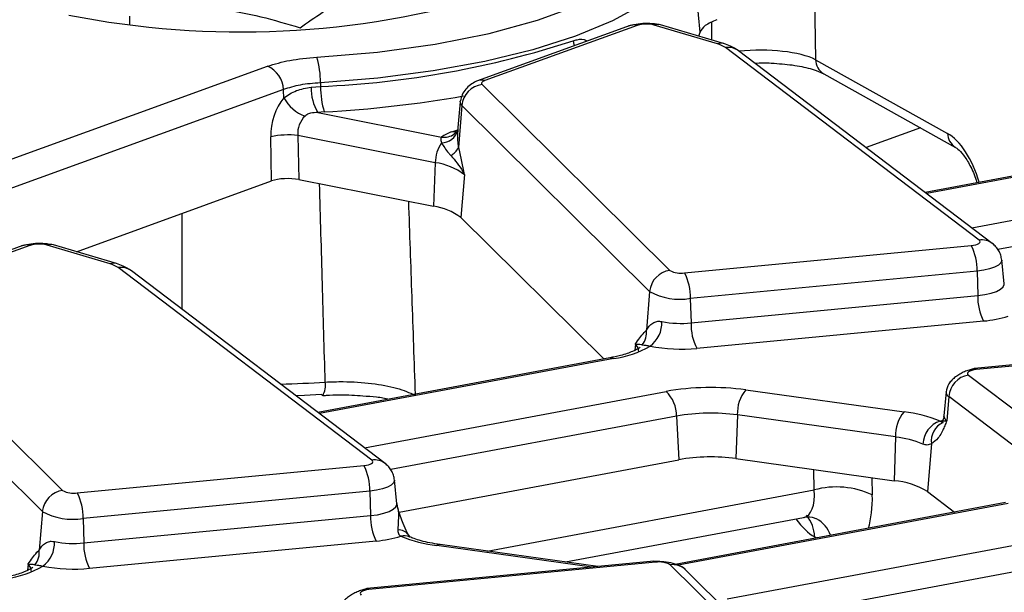
# Model space of a CAD drawing. Units: millimetres. Extents: x -492 to 5585, y -16 to 1848.
# Drawn here: x 1779 to 1812, y 709 to 728 of the extents above; entities that cross this region are included whole.
import ezdxf

# ---------------------------------------------------------------- set-up
doc = ezdxf.new("R2010")
doc.units = ezdxf.units.MM
doc.header["$LTSCALE"] = 5

msp = doc.modelspace()

# ---------------------------------------------------------------- linework, layer by layer
at = {"color": 7, "linetype": 'Continuous', "lineweight": 25}
for p, q in [((1801.86, 727.236), (1801.596, 730.023)), ((1805.644, 728.824), (1805.685, 726.327)), ((1782.996, 727.489), (1782.995, 727.774)), ((1802.255, 726.977), (1802.246, 727.567)), ((1799.544, 727.462), (1794.497, 725.632)), ((1799.783, 727.465), (1794.736, 725.635)), ((1802.434, 726.852), (1800.347, 727.475)), ((1802.642, 726.862), (1800.556, 727.485)), ((1801.821, 727.107), (1801.86, 727.236)), ((1811.096, 720.351), (1802.701, 726.728)), ((1811.532, 720.246), (1803.137, 726.623)), ((1805.685, 726.327), (1810.051, 723.888)), ((1641.836, 673.275), (1787.55, 726.112)), ((1805.952, 725.861), (1810.318, 723.422)), ((1788.077, 725.34), (1642.363, 672.504)), ((1788.992, 725.414), (1789.305, 725.443)), ((1789.299, 725.564), (1789.305, 725.443)), ((1794.651, 725.504), (1800.864, 719.349)), ((1793.923, 724.936), (1793.838, 723.964)), ((1793.979, 724.811), (1793.865, 723.416)), ((1800.192, 718.656), (1793.979, 724.811)), ((1789.424, 724.597), (1789.215, 724.579)), ((1789.215, 724.579), (1793.307, 723.767)), ((1793.648, 723.94), (1793.842, 724.011)), ((1809.154, 724.072), (1807.354, 723.419)), ((1787.685, 722.312), (1787.654, 723.775)), ((1793.097, 722.918), (1788.551, 723.82)), ((1788.551, 723.82), (1788.582, 722.357)), ((1818.971, 723.742), (1809.309, 721.934)), ((1819.099, 723.714), (1809.364, 721.893)), ((1793.865, 723.416), (1793.875, 723.378)), ((1810.302, 723.431), (1810.318, 723.422)), ((1793.097, 722.918), (1793.037, 721.474)), ((1788.582, 722.357), (1793.037, 721.474)), ((1794.061, 722.521), (1793.945, 721.099)), ((1810.853, 720.761), (1820.831, 722.628)), ((1781.226, 719.97), (1787.685, 722.312)), ((1821.178, 721.809), (1811.719, 720.039)), ((1784.718, 721.236), (1784.711, 718.069)), ((1793.945, 721.099), (1798.672, 716.417)), ((1779.449, 720.175), (1774.401, 718.345)), ((1779.688, 720.178), (1774.641, 718.348)), ((1782.339, 719.565), (1780.252, 720.189)), ((1782.547, 719.575), (1780.461, 720.199)), ((1801.348, 719.266), (1810.835, 720.171)), ((1791.001, 713.065), (1782.606, 719.442)), ((1811.921, 718.909), (1811.843, 719.699)), ((1791.437, 712.959), (1783.042, 719.336)), ((1811.026, 719.33), (1801.539, 718.425)), ((1811.026, 719.33), (1811.05, 718.515)), ((1800.192, 718.656), (1800.087, 717.374)), ((1801.539, 718.425), (1801.563, 717.61)), ((1801.563, 717.61), (1811.05, 718.515)), ((1774.556, 718.217), (1780.769, 712.062)), ((1780.097, 711.37), (1773.884, 717.524)), ((1811.242, 717.674), (1801.755, 716.769)), ((1800.01, 717.299), (1800.087, 717.374)), ((1799.723, 716.912), (1799.706, 716.707)), ((1820.424, 717.007), (1810.937, 716.102)), ((1820.488, 716.97), (1811.001, 716.065)), ((1798.876, 716.455), (1789.214, 714.648)), ((1799.004, 716.427), (1789.269, 714.606)), ((1810.74, 715.885), (1819.134, 709.507)), ((1790.758, 713.475), (1800.736, 715.341)), ((1803.377, 715.394), (1808.61, 714.665)), ((1810, 715.328), (1809.931, 714.536)), ((1810.09, 715.173), (1810.027, 714.371)), ((1818.484, 708.796), (1810.09, 715.173)), ((1801.083, 714.522), (1791.624, 712.753)), ((1801.083, 714.522), (1801.154, 713.077)), ((1803.095, 714.563), (1803.05, 713.115)), ((1808.328, 713.833), (1803.095, 714.563)), ((1809.802, 714.359), (1809.869, 714.379)), ((1809.885, 714.333), (1809.884, 714.349)), ((1808.328, 713.833), (1808.283, 712.386)), ((1809.515, 713.611), (1809.39, 712.024)), ((1781.253, 711.979), (1790.74, 712.884)), ((1791.904, 711.347), (1801.154, 713.077)), ((1803.05, 713.115), (1808.283, 712.386)), ((1805.639, 712.08), (1805.621, 712.757)), ((1791.826, 711.622), (1791.748, 712.413)), ((1807.545, 712.489), (1807.56, 711.915)), ((1790.931, 712.044), (1781.444, 711.138)), ((1790.931, 712.044), (1790.955, 711.228)), ((1794.815, 710.054), (1805.639, 712.08)), ((1809.39, 712.024), (1810.284, 711.345)), ((1791.846, 711.527), (1791.841, 711.626)), ((1811.965, 711.66), (1801.038, 709.615)), ((1812.055, 711.625), (1801.141, 709.583)), ((1780.097, 711.37), (1779.992, 710.087)), ((1781.444, 711.138), (1781.468, 710.323)), ((1781.468, 710.323), (1790.955, 711.228)), ((1797.404, 709.693), (1805.288, 711.168)), ((1792.229, 710.565), (1792.216, 710.59)), ((1791.147, 710.388), (1781.66, 709.482)), ((1798.477, 709.544), (1793.256, 710.272)), ((1802.76, 708.476), (1813.544, 710.493)), ((1805.715, 710.49), (1805.653, 710.525)), ((1779.915, 710.013), (1779.992, 710.087)), ((1798.276, 709.524), (1793.154, 710.239)), ((1779.628, 709.626), (1779.611, 709.42)), ((1800.329, 709.72), (1790.842, 708.815)), ((1800.393, 709.683), (1790.906, 708.778)), ((1813.67, 709.633), (1803.166, 707.668)), ((1798.469, 709.543), (1798.461, 709.542)), ((1807.09, 703.446), (1800.877, 709.6)), ((1801.383, 709.434), (1801.362, 709.454)), ((1807.596, 703.279), (1801.383, 709.434))]:
    msp.add_line(p, q, dxfattribs=at)
at = {"color": 7, "linetype": 'Continuous', "lineweight": 25, "flags": 128}
for points in [[(1789.18, 726.41), (1791.186, 726.58), (1793.1, 726.845), (1794.88, 727.199), (1796.487, 727.634), (1797.886, 728.142), (1799.048, 728.71), (1799.947, 729.328), (1800.563, 729.98), (1800.884, 730.654)], [(1801.596, 730.023), (1801.307, 729.385), (1800.766, 728.764), (1799.981, 728.17), (1798.967, 727.615), (1797.741, 727.108), (1796.325, 726.657), (1794.744, 726.272), (1793.026, 725.957), (1791.2, 725.72), (1789.299, 725.564)], [(1799.544, 727.462), (1799.507, 727.446), (1799.489, 727.436)], [(1797.667, 726.958), (1797.685, 726.83), (1797.694, 726.791)], [(1794.497, 725.632), (1794.459, 725.616), (1794.44, 725.605)], [(1794.736, 725.635), (1794.703, 725.621), (1794.675, 725.606), (1794.654, 725.59), (1794.639, 725.573), (1794.632, 725.555), (1794.631, 725.538), (1794.637, 725.521), (1794.651, 725.504)], [(1788.091, 725.065), (1788.079, 725.303), (1788.077, 725.34)], [(1793.923, 724.936), (1793.926, 724.955), (1793.93, 724.969)], [(1793.79, 723.923), (1793.744, 723.923), (1793.648, 723.94)], [(1779.449, 720.175), (1779.412, 720.159), (1779.394, 720.15)], [(1810.835, 720.171), (1810.914, 720.182), (1810.985, 720.198), (1811.044, 720.218), (1811.089, 720.242), (1811.117, 720.269), (1811.128, 720.297), (1811.121, 720.325), (1811.096, 720.351)], [(1811.546, 720.235), (1811.54, 720.239), (1811.532, 720.246)], [(1811.843, 719.692), (1811.843, 719.68), (1811.813, 719.602), (1811.734, 719.528), (1811.609, 719.461), (1811.444, 719.404), (1811.247, 719.36), (1811.026, 719.33)], [(1811.05, 718.515), (1811.285, 718.547), (1811.496, 718.594), (1811.671, 718.655), (1811.804, 718.726), (1811.889, 718.805), (1811.921, 718.888), (1811.921, 718.908)], [(1799.837, 716.658), (1799.814, 716.787), (1799.723, 716.912)], [(1811.001, 716.065), (1810.922, 716.054), (1810.851, 716.038), (1810.792, 716.018), (1810.747, 715.994), (1810.718, 715.967), (1810.707, 715.939), (1810.715, 715.911), (1810.74, 715.885)], [(1810.937, 716.102), (1810.933, 716.101), (1810.906, 716.086)], [(1811.001, 716.065), (1810.966, 716.095), (1810.937, 716.102)], [(1789.332, 715.244), (1788.773, 715.212), (1788.489, 715.199)], [(1789.332, 715.244), (1789.356, 715.213), (1789.377, 715.206)], [(1790.74, 712.884), (1790.819, 712.895), (1790.89, 712.911), (1790.949, 712.931), (1790.994, 712.956), (1791.022, 712.982), (1791.033, 713.01), (1791.026, 713.038), (1791.001, 713.065)], [(1791.451, 712.948), (1791.445, 712.953), (1791.437, 712.959)], [(1791.748, 712.406), (1791.748, 712.393), (1791.718, 712.316), (1791.639, 712.242), (1791.514, 712.175), (1791.349, 712.118), (1791.152, 712.073), (1790.931, 712.044)], [(1790.955, 711.228), (1791.19, 711.26), (1791.401, 711.307), (1791.576, 711.368), (1791.709, 711.44), (1791.794, 711.519), (1791.826, 711.601), (1791.826, 711.622)], [(1793.256, 710.272), (1793.207, 710.267), (1793.154, 710.239)], [(1779.742, 709.372), (1779.719, 709.5), (1779.628, 709.626)], [(1800.393, 709.683), (1800.358, 709.714), (1800.329, 709.72)], [(1790.906, 708.778), (1790.827, 708.768), (1790.756, 708.752), (1790.696, 708.731), (1790.652, 708.707), (1790.623, 708.681), (1790.612, 708.653), (1790.62, 708.625), (1790.645, 708.598)], [(1790.842, 708.815), (1790.838, 708.814), (1790.811, 708.8)], [(1790.906, 708.778), (1790.871, 708.808), (1790.842, 708.815)]]:
    msp.add_lwpolyline(points, dxfattribs=at)
at = {"color": 7, "linetype": 'Continuous', "lineweight": 25}
for centre, radius, start, end in [((1786.654, 756.419), 29.171, 258.7668, 286.761), ((1799.668, 727.107), 0.376, 72.0872, 109.2718), ((1800.084, 726.486), 1.024, 75.0726, 107.0419), ((1800.466, 727.173), 0.325, 74.042, 111.4639), ((1787.964, 756.677), 31.263, 272.4584, 288.0815), ((1802.553, 726.549), 0.325, 74.0743, 111.463), ((1802.214, 726.022), 0.858, 55.4065, 75.1714), ((1802.794, 726.16), 0.576, 53.4573, 99.3167), ((1786.607, 725.616), 2.693, 358.8841, 17.1489), ((1806.235, 726.333), 0.55, 180.5704, 239.0389), ((1787.208, 725.313), 0.869, 1.7792, 66.8254), ((1794.621, 725.277), 0.376, 72.0872, 109.2718), ((1790.494, 725.368), 1.502, 178.2667, 211.7072), ((1791.994, 725.391), 2.689, 178.8825, 197.1713), ((1794.748, 724.737), 0.773, 97.256, 174.4886), ((1789.236, 725.683), 1.301, 208.3923, 249.9413), ((1787.115, 765.053), 40.522, 273.2671, 279.8375), ((1794.078, 724.93), 0.156, 177.8793, 230.1556), ((1793.303, 724.133), 0.555, 269.9582, 346.0904), ((1788.239, 721.099), 2.739, 83.4508, 102.3169), ((1794.071, 722.685), 1.325, 108.6417, 125.2333), ((1793.395, 724.33), 0.57, 261.0658, 306.0762), ((1810.604, 723.894), 0.553, 180.6416, 236.9572), ((1794.384, 722.879), 1.288, 147.1273, 178.2374), ((1793.32, 723.692), 0.611, 298.7291, 333.1388), ((1792.844, 720.935), 1.999, 52.4874, 82.7244), ((1792.798, 719.605), 1.884, 52.4874, 82.7244), ((1779.573, 719.821), 0.376, 72.0872, 109.2718), ((1779.989, 719.199), 1.024, 75.0726, 107.0419), ((1780.371, 719.886), 0.325, 74.042, 111.4639), ((1809.305, 719.38), 1.722, 358.3263, 27.3353), ((1811.189, 719.783), 0.576, 53.4573, 99.3167), ((1782.458, 719.262), 0.325, 74.0743, 111.463), ((1782.119, 718.735), 0.858, 55.4065, 75.1714), ((1782.699, 718.874), 0.576, 53.4573, 99.3167), ((1800.961, 718.582), 0.773, 97.256, 174.4886), ((1801.222, 719.986), 0.731, 240.6284, 279.9057), ((1799.819, 718.475), 1.722, 358.3263, 27.3353), ((1801.19, 720.429), 2.034, 240.6284, 279.9057), ((1812.771, 718.465), 1.722, 178.3263, 207.3353), ((1810.913, 721.576), 3.915, 274.8219, 286.995), ((1799.603, 717.631), 0.997, 307.6164, 1.3822), ((1801.236, 720.903), 3.309, 258.9036, 275.6799), ((1803.284, 717.56), 1.722, 178.3263, 207.3353), ((1799.446, 717.293), 0.646, 320.7996, 7.1822), ((1798.477, 719.925), 3.537, 278.5583, 299.3544), ((1801.231, 722.04), 5.297, 258.9036, 275.6799), ((1798.905, 716.282), 0.176, 55.9124, 99.5193), ((1810.877, 715.107), 0.79, 100.0156, 175.1864), ((1786.772, 756.785), 41.22, 271.6834, 273.7346), ((1788.771, 715.544), 0.694, 330.8257, 8.984), ((1802.226, 706.927), 8.545, 82.2604, 100.0453), ((1800.002, 714.547), 1.081, 358.6793, 47.2808), ((1804.313, 714.613), 1.22, 140.1472, 182.3665), ((1810.169, 715.323), 0.17, 178.3863, 242.1283), ((1802.218, 708.114), 6.508, 82.2604, 100.0453), ((1809.546, 713.883), 1.22, 140.1472, 182.3665), ((1808.05, 710.01), 4.688, 68.062, 83.1463), ((1810.112, 714.531), 0.181, 178.3004, 242.138), ((1810.073, 713.565), 0.839, 108.8978, 177.6317), ((1810.173, 713.704), 0.665, 114.0256, 188.0549), ((1807.902, 710.288), 3.57, 68.062, 83.1463), ((1789.21, 712.094), 1.722, 358.3263, 27.3353), ((1791.094, 712.497), 0.576, 53.4573, 99.3167), ((1802.224, 707.037), 6.135, 82.2604, 100.0453), ((1808.072, 709.862), 2.532, 58.6152, 85.2047), ((1780.866, 711.295), 0.773, 97.256, 174.4886), ((1781.127, 712.699), 0.731, 240.6284, 279.9057), ((1779.724, 711.189), 1.722, 358.3263, 27.3353), ((1806.375, 709.366), 2.811, 65.0524, 105.1567), ((1781.094, 713.142), 2.034, 240.6284, 279.9057), ((1804.476, 710.49), 1.177, 1.7321, 39.7074), ((1792.676, 711.178), 1.722, 178.3263, 207.3353), ((1805.21, 710.227), 1.03, 19.8496, 60.625), ((1791.897, 710.363), 0.391, 35.4263, 95.3876), ((1779.508, 710.345), 0.997, 307.6164, 1.3822), ((1781.141, 713.616), 3.309, 258.9036, 275.6799), ((1783.189, 710.273), 1.722, 178.3263, 207.3353), ((1790.818, 714.289), 3.915, 274.8219, 286.995), ((1792.078, 710.115), 0.446, 67.7551, 105.1317), ((1793.713, 714.893), 4.688, 248.062, 263.1463), ((1779.351, 710.007), 0.646, 320.7996, 7.1822), ((1800.518, 708.963), 0.731, 60.6284, 99.9057), ((1778.382, 712.638), 3.537, 278.5583, 299.3544), ((1781.136, 714.754), 5.297, 258.9036, 275.6799), ((1800.957, 708.99), 0.616, 48.8834, 97.4609)]:
    msp.add_arc(centre, radius, start, end, dxfattribs=at)
for centre, major_axis, ratio, start_param, end_param in [((1803.836, 725.993), (2.143, 0.006), 0.304287, 0.529293, 1.893014), ((1788.647, 724.012), (0.258, 1.405), 0.682642, 0.857548, 1.863804), ((1789.17, 723.914), (0.097, 0.708), 0.867302, 0.814873, 1.821129), ((1810.142, 721.894), (-0.559, 2.075), 0.476039, 4.765179, 5.848823), ((1788.209, 722.154), (0.714, 0.004), 0.331699, 1.020167, 2.392712), ((1804.881, 712.545), (-0.445, 1.368), 0.455039, 3.082285, 4.221567), ((1806.112, 712.86), (-0.708, 2.773), 0.456387, 3.772533, 4.251139), ((1805.506, 713.198), (-0.708, 2.773), 0.456387, 2.29478, 2.732702)]:
    msp.add_ellipse(centre, major_axis=major_axis, ratio=ratio, start_param=start_param, end_param=end_param, dxfattribs=at)
for points, knots in [([(1788.627, 727.385), (1789.114, 727.732), (1789.758, 728.191), (1790.42, 728.452), (1790.582, 728.516)], [0, 0, 0, 0, 0.755763, 1, 1, 1, 1]), ([(1785.809, 728.001), (1785.875, 727.996), (1786.826, 727.924), (1787.76, 727.645), (1788.627, 727.385)], [0, 0, 0, 0, 0.070218, 1, 1, 1, 1]), ([(1802.417, 727.654), (1802.272, 727.592), (1801.982, 727.467), (1801.901, 727.313), (1801.86, 727.236)], [0, 0, 0, 0, 0.499994, 1, 1, 1, 1]), ([(1800.484, 727.486), (1800.441, 727.496), (1800.313, 727.524), (1800.044, 727.531), (1799.749, 727.509), (1799.603, 727.467), (1799.537, 727.448)], [0, 0, 0, 0, 0.151474, 0.452807, 0.755039, 1, 1, 1, 1]), ([(1797.667, 726.958), (1797.709, 726.97), (1797.855, 727.011), (1798.018, 727.018), (1798.109, 726.95), (1798.117, 726.944)], [0, 0, 0, 0, 0.269731, 0.937761, 1, 1, 1, 1]), ([(1803.137, 726.623), (1803.049, 726.68), (1802.897, 726.779), (1802.718, 726.837), (1802.642, 726.862)], [0, 0, 0, 0, 0.574259, 1, 1, 1, 1]), ([(1787.55, 726.112), (1787.785, 726.184), (1788.255, 726.328), (1788.871, 726.383), (1789.18, 726.41)], [0, 0, 0, 0, 0.5000065, 1, 1, 1, 1]), ([(1803.675, 726.215), (1803.858, 726.223), (1804.047, 726.232), (1804.223, 726.216), (1804.228, 726.216)], [0, 0, 0, 0, 0.9701158, 1, 1, 1, 1]), ([(1804.228, 726.216), (1804.463, 726.199), (1804.933, 726.166), (1805.495, 726.046), (1805.818, 725.931), (1805.922, 725.876), (1805.952, 725.861)], [0, 0, 0, 0, 0.313859, 0.629438, 0.896031, 1, 1, 1, 1]), ([(1794.441, 725.606), (1794.381, 725.572), (1794.255, 725.503), (1794.1, 725.35), (1793.98, 725.17), (1793.947, 725.036), (1793.93, 724.968)], [0, 0, 0, 0, 0.233831, 0.480491, 0.737151, 1, 1, 1, 1]), ([(1789.299, 725.564), (1789.068, 725.545), (1788.605, 725.507), (1788.253, 725.396), (1788.077, 725.34)], [0, 0, 0, 0, 0.499994, 1, 1, 1, 1]), ([(1788.091, 725.065), (1788.222, 725.155), (1788.477, 725.331), (1788.823, 725.387), (1788.992, 725.414)], [0, 0, 0, 0, 0.513419, 1, 1, 1, 1]), ([(1789.215, 724.579), (1789.133, 724.575), (1789.004, 724.57), (1788.86, 724.518), (1788.808, 724.476), (1788.789, 724.461)], [0, 0, 0, 0, 0.529373, 0.829311, 1, 1, 1, 1]), ([(1793.838, 723.996), (1793.827, 723.971), (1793.808, 723.93), (1793.747, 723.891), (1793.723, 723.875)], [0, 0, 0, 0, 0.609043, 1, 1, 1, 1]), ([(1793.844, 724.023), (1793.838, 723.862), (1793.829, 723.663), (1793.859, 723.455), (1793.865, 723.416)], [0, 0, 0, 0, 0.812406, 1, 1, 1, 1]), ([(1793.307, 723.767), (1793.298, 723.752), (1793.27, 723.706), (1793.289, 723.629), (1793.303, 723.578)], [0, 0, 0, 0, 0.322605, 1, 1, 1, 1]), ([(1793.303, 723.578), (1793.374, 723.463), (1793.464, 723.316), (1793.587, 723.184), (1793.614, 723.156)], [0, 0, 0, 0, 0.784937, 1, 1, 1, 1]), ([(1793.875, 723.378), (1793.939, 723.098), (1794.003, 722.816), (1794.061, 722.523), (1794.061, 722.521)], [0, 0, 0, 0, 0.993297, 1, 1, 1, 1]), ([(1810.318, 723.422), (1810.341, 723.407), (1810.4, 723.37), (1810.582, 723.184), (1810.798, 722.828), (1810.959, 722.489), (1811.008, 722.28), (1811.015, 722.253)], [0, 0, 0, 0, 0.159717, 0.404152, 0.6703, 0.956798, 1, 1, 1, 1]), ([(1793.614, 723.156), (1793.757, 722.987), (1793.932, 722.781), (1794.042, 722.562), (1794.06, 722.523), (1794.061, 722.521)], [0, 0, 0, 0, 0.818546, 0.992606, 1, 1, 1, 1]), ([(1789.457, 715.653), (1789.426, 716.738), (1789.365, 718.928), (1789.302, 721.117), (1789.271, 722.221)], [0, 0, 0, 0, 0.495916, 1, 1, 1, 1]), ([(1792.209, 721.638), (1792.246, 720.583), (1792.321, 718.453), (1792.395, 716.324), (1792.432, 715.249)], [0, 0, 0, 0, 0.49535, 1, 1, 1, 1]), ([(1780.389, 720.2), (1780.346, 720.209), (1780.218, 720.237), (1779.949, 720.244), (1779.654, 720.222), (1779.508, 720.181), (1779.442, 720.162)], [0, 0, 0, 0, 0.151474, 0.452807, 0.755039, 1, 1, 1, 1]), ([(1811.843, 719.692), (1811.835, 719.746), (1811.819, 719.853), (1811.752, 720.002), (1811.659, 720.136), (1811.576, 720.208), (1811.535, 720.243)], [0, 0, 0, 0, 0.2568615, 0.5104026, 0.7586381, 1, 1, 1, 1]), ([(1783.042, 719.336), (1782.954, 719.393), (1782.802, 719.493), (1782.623, 719.55), (1782.547, 719.575)], [0, 0, 0, 0, 0.574259, 1, 1, 1, 1]), ([(1800.087, 717.374), (1800.144, 717.462), (1800.224, 717.587), (1800.397, 717.658), (1800.503, 717.669), (1800.561, 717.661), (1800.599, 717.655)], [0, 0, 0, 0, 0.550173, 0.782336, 0.857656, 1, 1, 1, 1]), ([(1799.723, 716.912), (1799.723, 716.913), (1799.817, 717.057), (1799.914, 717.178), (1800.01, 717.299)], [0, 0, 0, 0, 0.0067027, 1, 1, 1, 1]), ([(1799.879, 716.805), (1799.876, 716.8), (1799.868, 716.791), (1799.636, 716.658), (1799.29, 716.542), (1798.996, 716.48), (1798.876, 716.455)], [0, 0, 0, 0, 0.212878, 0.481799, 0.789628, 1, 1, 1, 1]), ([(1799.723, 716.912), (1799.724, 716.912), (1799.865, 716.912), (1799.906, 716.899), (1799.947, 716.885)], [0, 0, 0, 0, 0.006264, 1, 1, 1, 1]), ([(1799.947, 716.885), (1799.954, 716.882), (1799.962, 716.88), (1800.043, 716.875), (1800.095, 716.87), (1800.183, 716.849), (1800.211, 716.842)], [0, 0, 0, 0, 0.603296, 0.625743, 0.880381, 1, 1, 1, 1]), ([(1810.906, 716.086), (1810.858, 716.075), (1810.76, 716.051), (1810.607, 715.993), (1810.456, 715.918), (1810.313, 715.825), (1810.189, 715.716), (1810.054, 715.554), (1810.021, 715.418), (1810, 715.327)], [0, 0, 0, 0, 0.107392, 0.221163, 0.340809, 0.465693, 0.595065, 0.72808, 1, 1, 1, 1]), ([(1789.457, 715.653), (1789.656, 715.66), (1790.174, 715.679), (1791.011, 715.621), (1791.866, 715.466), (1792.244, 715.3), (1792.433, 715.218)], [0, 0, 0, 0, 0.17267, 0.448304, 0.72413, 1, 1, 1, 1]), ([(1789.377, 715.202), (1789.419, 715.206), (1789.727, 715.237), (1790.194, 715.238), (1790.581, 715.205), (1790.7, 715.196)], [0, 0, 0, 0, 0.096489, 0.723457, 1, 1, 1, 1]), ([(1790.7, 715.196), (1790.853, 715.187), (1791.171, 715.17), (1791.439, 715.117), (1791.577, 715.09)], [0, 0, 0, 0, 0.484282, 1, 1, 1, 1]), ([(1809.92, 714.534), (1809.922, 714.515), (1809.929, 714.44), (1809.894, 714.39), (1809.868, 714.352)], [0, 0, 0, 0, 0.249319, 1, 1, 1, 1]), ([(1810.027, 714.371), (1810.026, 714.37), (1810.005, 714.313), (1809.961, 714.204), (1809.887, 714.037), (1809.831, 713.939), (1809.799, 713.884)], [0, 0, 0, 0, 0.008016, 0.313197, 0.617523, 1, 1, 1, 1]), ([(1809.802, 714.359), (1809.816, 714.351), (1809.87, 714.322), (1809.899, 714.313), (1809.902, 714.311), (1809.902, 714.311)], [0, 0, 0, 0, 0.223367, 0.826795, 1, 1, 1, 1]), ([(1809.884, 714.349), (1809.883, 714.352), (1809.879, 714.361), (1809.923, 714.364), (1809.984, 714.368), (1810.026, 714.371), (1810.027, 714.371)], [0, 0, 0, 0, 0.220846, 0.589409, 0.992161, 1, 1, 1, 1]), ([(1809.799, 713.884), (1809.781, 713.856), (1809.695, 713.723), (1809.594, 713.66), (1809.515, 713.611)], [0, 0, 0, 0, 0.213896, 1, 1, 1, 1]), ([(1809.515, 713.611), (1809.47, 713.589), (1809.411, 713.56), (1809.31, 713.572), (1809.262, 713.59), (1809.235, 713.6)], [0, 0, 0, 0, 0.572649, 0.760096, 1, 1, 1, 1]), ([(1791.748, 712.406), (1791.74, 712.459), (1791.724, 712.566), (1791.657, 712.715), (1791.564, 712.85), (1791.481, 712.921), (1791.44, 712.956)], [0, 0, 0, 0, 0.256861, 0.510403, 0.758638, 1, 1, 1, 1]), ([(1791.841, 711.526), (1791.854, 711.48), (1791.895, 711.333), (1791.874, 711.067), (1791.865, 710.857), (1791.86, 710.752)], [0, 0, 0, 0, 0.18798, 0.5918733, 1, 1, 1, 1]), ([(1792.261, 710.516), (1792.231, 710.565), (1792.16, 710.682), (1792.017, 711.002), (1791.91, 711.305), (1791.853, 711.501), (1791.846, 711.525)], [0, 0, 0, 0, 0.210721, 0.514109, 0.938262, 1, 1, 1, 1]), ([(1805.29, 711.16), (1805.303, 711.165), (1805.422, 711.214), (1805.638, 711.16), (1805.701, 711.131), (1805.724, 711.12)], [0, 0, 0, 0, 0.070451, 0.656994, 1, 1, 1, 1]), ([(1791.86, 710.752), (1791.861, 710.737), (1791.865, 710.672), (1791.894, 710.592), (1791.947, 710.555), (1791.962, 710.545)], [0, 0, 0, 0, 0.173205, 0.776633, 1, 1, 1, 1]), ([(1792.264, 710.517), (1792.266, 710.516), (1792.281, 710.51), (1792.237, 710.546), (1792.207, 710.606), (1792.195, 710.629)], [0, 0, 0, 0, 0.103989, 0.664636, 1, 1, 1, 1]), ([(1779.992, 710.087), (1780.049, 710.175), (1780.129, 710.301), (1780.302, 710.371), (1780.408, 710.383), (1780.466, 710.374), (1780.504, 710.369)], [0, 0, 0, 0, 0.550173, 0.782336, 0.857656, 1, 1, 1, 1]), ([(1793.256, 710.272), (1793.142, 710.29), (1792.815, 710.341), (1792.471, 710.435), (1792.298, 710.506), (1792.251, 710.525)], [0, 0, 0, 0, 0.280822, 0.805029, 1, 1, 1, 1]), ([(1779.628, 709.626), (1779.628, 709.627), (1779.722, 709.77), (1779.819, 709.892), (1779.915, 710.013)], [0, 0, 0, 0, 0.006703, 1, 1, 1, 1]), ([(1779.628, 709.626), (1779.629, 709.626), (1779.77, 709.626), (1779.811, 709.612), (1779.852, 709.598)], [0, 0, 0, 0, 0.0062641, 1, 1, 1, 1]), ([(1801.363, 709.453), (1801.305, 709.496), (1801.192, 709.58), (1800.907, 709.665), (1800.608, 709.71), (1800.428, 709.706), (1800.348, 709.705)], [0, 0, 0, 0, 0.277221, 0.543755, 0.799005, 1, 1, 1, 1]), ([(1779.784, 709.518), (1779.781, 709.514), (1779.773, 709.504), (1779.541, 709.371), (1779.195, 709.255), (1778.901, 709.194), (1778.781, 709.169)], [0, 0, 0, 0, 0.212878, 0.481799, 0.789628, 1, 1, 1, 1]), ([(1779.852, 709.598), (1779.859, 709.596), (1779.867, 709.593), (1779.948, 709.588), (1780, 709.584), (1780.088, 709.562), (1780.116, 709.555)], [0, 0, 0, 0, 0.6032964, 0.6257429, 0.880381, 1, 1, 1, 1]), ([(1790.811, 708.8), (1790.763, 708.788), (1790.665, 708.764), (1790.512, 708.706), (1790.36, 708.631), (1790.218, 708.538), (1790.094, 708.43), (1789.959, 708.267), (1789.926, 708.131), (1789.905, 708.04)], [0, 0, 0, 0, 0.107392, 0.221163, 0.340809, 0.465693, 0.595065, 0.72808, 1, 1, 1, 1])]:
    msp.add_open_spline(points, degree=3, knots=knots, dxfattribs=at)

doc.saveas('drawing.dxf')
